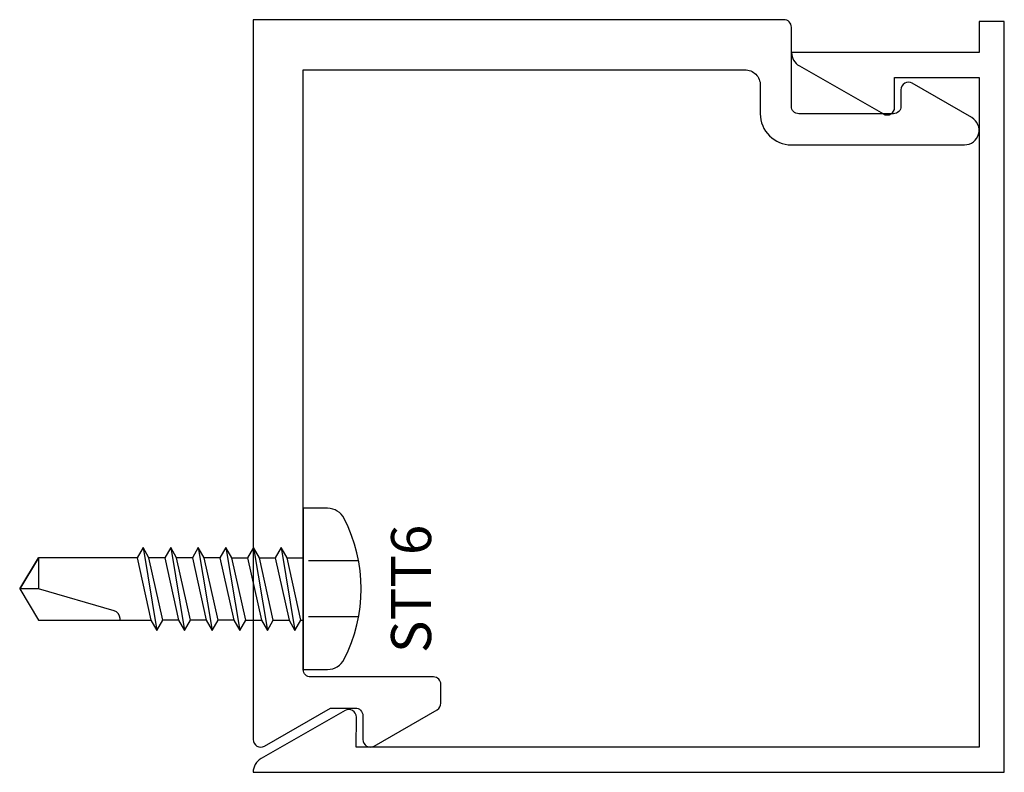
# Model space of a CAD drawing. Extents: x -0.47 to 1.5, y -1.5 to 0.
import ezdxf
from ezdxf.enums import TextEntityAlignment as Align

# ---------------------------------------------------------------- set-up
doc = ezdxf.new("R2010")
doc.units = 0
doc.header["$LTSCALE"] = 0.5
doc.header["$MEASUREMENT"] = 0
doc.linetypes.add('HIDDEN2', pattern=[0.1875, 0.125, -0.0625])
for name, color, linetype in [('ZE-ANNO-TEXT-FSNR', 1, 'CONTINUOUS'), ('ZE-GLAZ-FSNR', 3, 'CONTINUOUS'), ('ZE-GLAZ-XTRU', 7, 'CONTINUOUS')]:
    doc.layers.add(name, color=color, linetype=linetype)
doc.styles.add('EFCO', font='arial.ttf')

# ---------------------------------------------------------------- blocks, each defined once
blk = doc.blocks.new('ee21')
at = {"layer": 'ZE-GLAZ-XTRU'}
blk.add_lwpolyline([(1.4129, 1.2553), (1.294, 1.324, 0.577337), (1.2715, 1.311), (1.2715, 1.278, -0.414214), (1.2565, 1.263), (1.0675, 1.263, -0.414206), (1.0525, 1.278), (1.0525, 1.436, 0.414216), (1.0375, 1.451), (-0.0225, 1.451), (-0.0225, 0.013, 0.577358), (0, 0), (0.1316, 0.076), (0.1815, 0.076, -0.414214), (0.1965, 0.061), (0.1965, 0.013, 0.577354), (0.219, 0), (0.345, 0.0727, 0.26795), (0.3525, 0.0857), (0.3525, 0.123, 0.414213), (0.3375, 0.138), (0.0925, 0.138, -0.414213), (0.0775, 0.153), (0.0775, 1.351), (0.9595, 1.351, -0.414217), (0.9905, 1.32), (0.9905, 1.263, 0.414215), (1.0525, 1.201), (1.3984, 1.201, 0.767326), (1.4129, 1.2553)], format="xyb", dxfattribs=at)
blk = doc.blocks.new('ee20')
at = {"layer": 'ZE-GLAZ-XTRU'}
blk.add_lwpolyline([(0.062, 0), (0.062, -0.375, 0.26897), (0.0889, -0.3594), (0.185, -0.1915, 0.576081), (0.172, -0.169), (0.112, -0.169), (0.112, 0), (1.45, 0), (1.45, -1.244), (1.39, -1.244, 0.576081), (1.377, -1.2665), (1.4731, -1.4344, 0.26897), (1.5, -1.45), (1.5, 0.05), (0, 0.05), (0, 0)], format="xyb", close=True, dxfattribs=at)
blk = doc.blocks.new('STT6S')
at = {"layer": 'ZE-GLAZ-FSNR'}
for p, q in [((0.0623, -0.0047), (0.0623, 0)), ((-0.0828, -0.0441), (0.0828, -0.0165)), ((-0.0636, 0), (-0.0623, -0.0007)), ((-0.0623, -0.0007), (-0.059, 0)), ((-0.0623, -0.0323), (-0.0623, -0.0007)), ((0.0623, -0.0047), (-0.0623, -0.0323)), ((0.0828, -0.0165), (0.0623, -0.0047)), ((0.0623, -0.0283), (0.0828, -0.0165)), ((-0.0623, -0.0323), (-0.0828, -0.0441)), ((-0.0623, -0.0559), (0.0623, -0.0283)), ((0.0623, -0.0599), (0.0623, -0.0283)), ((-0.0828, -0.0441), (-0.0623, -0.0559)), ((-0.0623, -0.0875), (-0.0623, -0.0559)), ((-0.0828, -0.0993), (0.0828, -0.0717)), ((0.0623, -0.0599), (-0.0623, -0.0875)), ((0.0828, -0.0717), (0.0623, -0.0599)), ((0.0623, -0.0835), (0.0828, -0.0717)), ((-0.0623, -0.0875), (-0.0828, -0.0993)), ((-0.0623, -0.1111), (0.0623, -0.0835)), ((0.0623, -0.115), (0.0623, -0.0835)), ((-0.0828, -0.0993), (-0.0623, -0.1111)), ((-0.0623, -0.1426), (-0.0623, -0.1111)), ((0.0623, -0.115), (-0.0623, -0.1426)), ((0.0828, -0.1269), (0.0623, -0.115)), ((-0.0828, -0.1544), (0.0828, -0.1269)), ((0.0623, -0.1387), (0.0828, -0.1269)), ((-0.0623, -0.1426), (-0.0828, -0.1544)), ((-0.0828, -0.1544), (-0.0623, -0.1663)), ((-0.0623, -0.1663), (0.0623, -0.1387)), ((0.0623, -0.1387), (0.0623, -0.1702)), ((-0.0623, -0.1663), (-0.0623, -0.1978)), ((0.0623, -0.1702), (-0.0623, -0.1978)), ((0.0828, -0.182), (0.0623, -0.1702)), ((-0.0828, -0.2096), (0.0828, -0.182)), ((-0.0623, -0.2214), (0.0623, -0.1939)), ((0.0623, -0.1939), (0.0828, -0.182)), ((0.0623, -0.1939), (0.0623, -0.2254)), ((-0.0623, -0.1978), (-0.0828, -0.2096)), ((-0.0828, -0.2096), (-0.0623, -0.2214)), ((-0.0623, -0.2214), (-0.0623, -0.253)), ((0.0623, -0.2254), (-0.0623, -0.253)), ((0.0828, -0.2372), (0.0623, -0.2254)), ((-0.0828, -0.2648), (0.0828, -0.2372)), ((-0.0623, -0.253), (-0.0828, -0.2648)), ((-0.0623, -0.2766), (0.0623, -0.249)), ((0.0623, -0.249), (0.0828, -0.2372)), ((0.0623, -0.249), (0.0623, -0.2806)), ((-0.0828, -0.2648), (-0.0623, -0.2766)), ((-0.0828, -0.32), (0.0828, -0.2924)), ((-0.0623, -0.2766), (-0.0623, -0.3082)), ((0.0623, -0.2806), (-0.0623, -0.3082)), ((0.0828, -0.2924), (0.0623, -0.2806)), ((0.0623, -0.3042), (0.0828, -0.2924)), ((-0.0623, -0.3082), (-0.0828, -0.32)), ((-0.0623, -0.3318), (0.0623, -0.3042)), ((-0.0828, -0.32), (-0.0623, -0.3318))]:
    blk.add_line(p, q, dxfattribs=at)
blk.add_lwpolyline([(-0.161, 0.0486), (-0.161, 0), (0.161, 0), (0.161, 0.0486, 0.281578), (0.1407, 0.0818, 0.240964), (-0.1407, 0.0818, 0.281578)], format="xyb", close=True, dxfattribs=at)
at = {"layer": 'ZE-GLAZ-FSNR', "color": 1, "linetype": 'HIDDEN2'}
for points in [[(-0.056, 0.1106), (-0.056, 0)], [(0.056, 0.1106), (0.056, 0)]]:
    blk.add_lwpolyline(points, dxfattribs=at)
at = {"layer": 'ZE-GLAZ-FSNR'}
blk.add_lwpolyline([(-0.0623, -0.3318), (-0.0623, -0.5288), (0, -0.5664), (0.0623, -0.5288), (0.0623, -0.3042)], dxfattribs=at)
blk.add_lwpolyline([(0.0623, -0.3659), (0.0594, -0.3659, 0.333704), (0.0439, -0.3775), (0, -0.5288), (0, -0.5664), (-0.0623, -0.5288), (0, -0.5288)], format="xyb", dxfattribs=at)
at = {"layer": 'ZE-ANNO-TEXT-FSNR', "style": 'EFCO', "flags": 8}
blk.add_attdef('FSTN#', text='', height=0.08, dxfattribs=at).set_placement((0, 0.2154), align=Align.MIDDLE_CENTER)

msp = doc.modelspace()

# ---------------------------------------------------------------- block references
at = {"layer": 'ZE-GLAZ-FSNR'}
ref = msp.add_blockref('STT6S', (0.1, -1.137), dxfattribs=dict(at, rotation=270))
ref.add_attrib('FSTN#', 'STT6', dxfattribs={"layer": 'ZE-ANNO-TEXT-FSNR', "height": 0.08, "rotation": 90, "style": 'EFCO'}).set_placement((0.3154, -1.137), align=Align.MIDDLE_CENTER)
at = {"layer": 'ZE-GLAZ-XTRU'}
msp.add_blockref('ee21', (0.0225, -1.451), dxfattribs=at)
at = {"layer": 'ZE-GLAZ-XTRU', "rotation": 269.9850794664852}
msp.add_blockref('ee20', (1.4504, -0.0034), dxfattribs=at)

doc.saveas('drawing.dxf')
